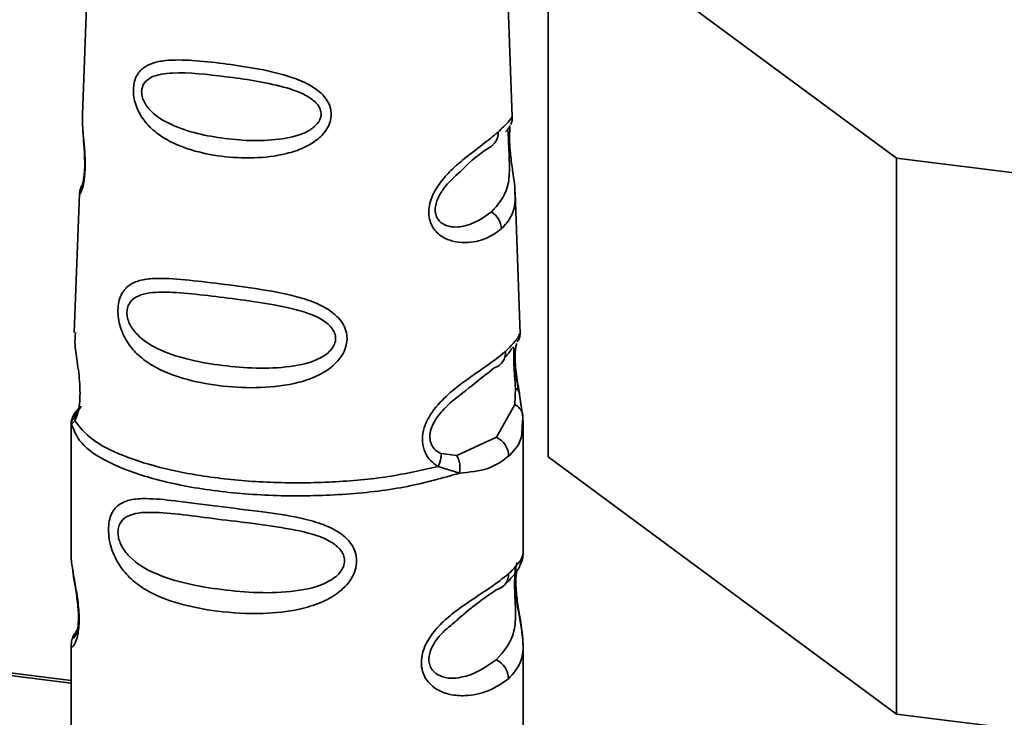
# Paper-space layout 'Blatt1' of a CAD drawing. Units: millimetres. Extents: x 0 to 5940, y 0 to 4200.
# Drawn here: x 5204 to 5221, y 1464 to 1476 of the extents above; entities that cross this region are included whole.
import ezdxf

# ---------------------------------------------------------------- set-up
doc = ezdxf.new("R2010")
doc.units = ezdxf.units.MM
doc.header["$LTSCALE"] = 10

psp = doc.layouts.new('Blatt1')

# ---------------------------------------------------------------- linework, layer by layer
at = {"color": 7, "linetype": 'Continuous', "lineweight": 35}
for p, q in [((5213.05, 1478.15), (5218.958, 1473.788)), ((5213.05, 1478.15), (5213.05, 1468.722)), ((5205.245, 1477.116), (5205.148, 1474.525)), ((5212.44, 1474.49), (5212.343, 1477.154)), ((5205.148, 1474.528), (5205.15, 1474.477)), ((5218.958, 1473.788), (5232.39, 1472.096)), ((5218.958, 1473.788), (5218.958, 1464.36)), ((5205.133, 1473.315), (5205.14, 1473.325)), ((5205.098, 1473.181), (5205.01, 1470.834)), ((5212.575, 1470.811), (5212.487, 1473.207)), ((5212.537, 1470.699), (5212.526, 1470.676)), ((5212.527, 1470.672), (5212.53, 1470.678)), ((5212.493, 1469.889), (5212.482, 1469.611)), ((5212.563, 1469.775), (5212.621, 1469.395)), ((5205.127, 1469.58), (5204.968, 1469.334)), ((5212.482, 1469.611), (5212.17, 1469.056)), ((5212.621, 1469.395), (5212.611, 1469.305)), ((5204.958, 1469.34), (5204.958, 1467.082)), ((5205.021, 1469.335), (5204.963, 1469.276)), ((5212.624, 1467.079), (5212.625, 1469.34)), ((5212.17, 1469.056), (5211.498, 1468.746)), ((5211.498, 1468.746), (5211.231, 1468.779)), ((5218.958, 1464.36), (5213.05, 1468.722)), ((5211.543, 1468.447), (5211.181, 1468.559)), ((5205.076, 1465.82), (5204.987, 1465.653)), ((5205.002, 1465.647), (5205.034, 1465.701)), ((5204.957, 1464.928), (5199.839, 1465.573)), ((5199.889, 1465.523), (5204.957, 1464.885)), ((5204.957, 1465.525), (5204.956, 1463.788)), ((5212.623, 1463.785), (5212.624, 1465.521)), ((5232.39, 1462.668), (5218.958, 1464.36))]:
    psp.add_line(p, q, dxfattribs=at)
for centre, radius, start, end in [((5211.926, 1474.214), 0.274, 297.2792, 3.483), ((5211.89, 1472.568), 0.366, 2.9285, 57.0521), ((5212.055, 1470.491), 0.271, 287.2109, 3.6946), ((5212.012, 1468.726), 0.366, 1.1631, 64.4031), ((5212.107, 1466.731), 0.27, 283.2294, 1.5975), ((5212.01, 1464.953), 0.366, 1.1631, 64.4031)]:
    psp.add_arc(centre, radius, start, end, dxfattribs=at)
for points, knots in [([(5206.012, 1474.95), (5206.015, 1474.99), (5206.022, 1475.071), (5206.072, 1475.208), (5206.177, 1475.328), (5206.347, 1475.409), (5206.616, 1475.459), (5207.01, 1475.45), (5207.528, 1475.396), (5208.076, 1475.316), (5208.549, 1475.215), (5208.901, 1475.087), (5209.137, 1474.953), (5209.288, 1474.801), (5209.358, 1474.648), (5209.374, 1474.525), (5209.354, 1474.401), (5209.28, 1474.242), (5209.123, 1474.083), (5208.883, 1473.948), (5208.526, 1473.831), (5208.052, 1473.778), (5207.504, 1473.807), (5206.988, 1473.912), (5206.595, 1474.075), (5206.328, 1474.271), (5206.161, 1474.458), (5206.061, 1474.651), (5206.016, 1474.824), (5206.014, 1474.909), (5206.012, 1474.95)], [0, 0, 0, 0, 0.014222, 0.029237, 0.059372, 0.088423, 0.122087, 0.185874, 0.249963, 0.314046, 0.377829, 0.411506, 0.440538, 0.470649, 0.485633, 0.499915, 0.514246, 0.529225, 0.559441, 0.588398, 0.622253, 0.685997, 0.74999, 0.813981, 0.877724, 0.911506, 0.940519, 0.97071, 0.985734, 1, 1, 1, 1]), ([(5206.152, 1474.917), (5206.155, 1474.944), (5206.161, 1474.999), (5206.213, 1475.092), (5206.371, 1475.204), (5206.817, 1475.258), (5207.568, 1475.176), (5208.381, 1475.061), (5208.923, 1474.882), (5209.124, 1474.724), (5209.187, 1474.616), (5209.202, 1474.532), (5209.185, 1474.448), (5209.12, 1474.342), (5208.913, 1474.192), (5208.365, 1474.061), (5207.551, 1474.096), (5206.8, 1474.259), (5206.357, 1474.516), (5206.204, 1474.711), (5206.157, 1474.831), (5206.153, 1474.89), (5206.152, 1474.917)], [0, 0, 0, 0, 0.0114045, 0.023957, 0.0512034, 0.1135996, 0.249995, 0.386365, 0.4487226, 0.4759251, 0.4884422, 0.4998824, 0.5113695, 0.5238151, 0.5510493, 0.6135521, 0.7500246, 0.886476, 0.9489211, 0.9761018, 0.9885656, 1, 1, 1, 1]), ([(5205.15, 1474.525), (5205.149, 1474.469), (5205.147, 1474.355), (5205.166, 1474.136), (5205.187, 1473.913), (5205.195, 1473.721), (5205.193, 1473.581), (5205.184, 1473.457), (5205.162, 1473.319), (5205.13, 1473.216), (5205.102, 1473.169), (5205.101, 1473.177), (5205.1, 1473.181)], [0, 0, 0, 0, 0.122637, 0.248028, 0.378264, 0.443185, 0.504703, 0.567531, 0.631362, 0.762011, 0.887026, 1, 1, 1, 1]), ([(5212.199, 1474.23), (5212.264, 1474.293), (5212.391, 1474.415), (5212.421, 1474.466), (5212.436, 1474.49)], [0, 0, 0, 0, 0.507524, 1, 1, 1, 1]), ([(5212.414, 1474.358), (5212.423, 1474.381), (5212.439, 1474.427), (5212.44, 1474.474), (5212.44, 1474.497)], [0, 0, 0, 0, 0.507585, 1, 1, 1, 1]), ([(5212.436, 1474.49), (5212.436, 1474.491), (5212.443, 1474.5), (5212.44, 1474.495), (5212.437, 1474.49)], [0, 0, 0, 0, 0.095642, 1, 1, 1, 1]), ([(5205.157, 1474.264), (5205.158, 1474.236), (5205.16, 1474.148), (5205.175, 1473.999), (5205.184, 1473.841), (5205.188, 1473.717), (5205.186, 1473.595), (5205.178, 1473.489), (5205.164, 1473.404), (5205.146, 1473.327), (5205.13, 1473.298), (5205.134, 1473.308), (5205.134, 1473.308)], [0, 0, 0, 0, 0.077718, 0.245046, 0.329172, 0.412928, 0.496678, 0.58271, 0.673413, 0.770098, 0.981483, 1, 1, 1, 1]), ([(5212.255, 1472.587), (5212.173, 1472.528), (5212.009, 1472.412), (5211.704, 1472.344), (5211.441, 1472.369), (5211.246, 1472.445), (5211.108, 1472.571), (5211.04, 1472.721), (5211.017, 1472.85), (5211.03, 1472.988), (5211.086, 1473.173), (5211.215, 1473.382), (5211.401, 1473.585), (5211.656, 1473.808), (5211.953, 1474.027), (5212.117, 1474.163), (5212.199, 1474.23)], [0, 0, 0, 0, 0.127846, 0.255265, 0.323105, 0.380953, 0.441452, 0.471007, 0.500075, 0.529147, 0.55864, 0.618954, 0.6811, 0.744454, 0.871964, 1, 1, 1, 1]), ([(5212.325, 1474.234), (5212.325, 1474.234), (5212.366, 1474.275), (5212.364, 1474.264), (5212.374, 1474.176), (5212.376, 1474.084), (5212.379, 1474), (5212.384, 1473.904), (5212.39, 1473.767), (5212.396, 1473.532), (5212.359, 1473.18), (5212.198, 1472.999), (5212.089, 1472.875)], [0, 0, 0, 0, 0.000167, 0.171647, 0.246406, 0.280462, 0.311973, 0.343548, 0.377784, 0.452652, 0.624549, 1, 1, 1, 1]), ([(5212.402, 1474.339), (5212.392, 1474.319), (5212.372, 1474.281), (5212.34, 1474.25), (5212.325, 1474.235)], [0, 0, 0, 0, 0.514207, 1, 1, 1, 1]), ([(5212.403, 1474.313), (5212.402, 1474.305), (5212.397, 1474.275), (5212.393, 1474.184), (5212.393, 1474.06), (5212.403, 1473.919), (5212.424, 1473.728), (5212.456, 1473.511), (5212.482, 1473.326), (5212.484, 1473.239), (5212.484, 1473.207)], [0, 0, 0, 0, 0.038942, 0.144592, 0.248616, 0.352841, 0.458696, 0.675373, 0.882672, 1, 1, 1, 1]), ([(5211.554, 1473.556), (5211.554, 1473.557), (5211.757, 1473.768), (5211.904, 1473.87), (5212.051, 1473.971)], [0, 0, 0, 0, 0.000577, 1, 1, 1, 1]), ([(5212.089, 1472.875), (5211.938, 1472.77), (5211.718, 1472.617), (5211.349, 1472.612), (5211.195, 1472.717), (5211.144, 1472.814), (5211.128, 1472.9), (5211.138, 1472.995), (5211.181, 1473.127), (5211.323, 1473.35), (5211.459, 1473.472), (5211.554, 1473.556)], [0, 0, 0, 0, 0.375358, 0.547202, 0.622059, 0.656469, 0.687837, 0.719528, 0.753515, 0.828349, 1, 1, 1, 1]), ([(5205.138, 1473.326), (5205.127, 1473.301), (5205.105, 1473.252), (5205.1, 1473.201), (5205.098, 1473.177)], [0, 0, 0, 0, 0.5062987, 1, 1, 1, 1]), ([(5212.484, 1473.207), (5212.486, 1473.172), (5212.494, 1473.007), (5212.443, 1472.797), (5212.318, 1472.657), (5212.255, 1472.587)], [0, 0, 0, 0, 0.120811, 0.559651, 1, 1, 1, 1]), ([(5205.749, 1471.215), (5205.753, 1471.261), (5205.76, 1471.355), (5205.817, 1471.512), (5205.933, 1471.642), (5206.124, 1471.723), (5206.428, 1471.762), (5206.879, 1471.73), (5207.477, 1471.659), (5208.116, 1471.575), (5208.668, 1471.479), (5209.083, 1471.35), (5209.362, 1471.209), (5209.541, 1471.04), (5209.623, 1470.865), (5209.644, 1470.722), (5209.619, 1470.576), (5209.532, 1470.391), (5209.34, 1470.202), (5209.054, 1470.052), (5208.635, 1469.929), (5208.088, 1469.88), (5207.45, 1469.919), (5206.854, 1470.036), (5206.404, 1470.212), (5206.102, 1470.43), (5205.914, 1470.643), (5205.803, 1470.864), (5205.754, 1471.067), (5205.751, 1471.166), (5205.749, 1471.215)], [0, 0, 0, 0, 0.014531, 0.029292, 0.05949, 0.088445, 0.122288, 0.186021, 0.249981, 0.313939, 0.377665, 0.4115, 0.440452, 0.470629, 0.485382, 0.499917, 0.514478, 0.529272, 0.559558, 0.590719, 0.622448, 0.686125, 0.749984, 0.813843, 0.87754, 0.911452, 0.940415, 0.970666, 0.985451, 1, 1, 1, 1]), ([(5205.902, 1471.176), (5205.906, 1471.207), (5205.913, 1471.271), (5205.973, 1471.377), (5206.151, 1471.499), (5206.661, 1471.538), (5207.531, 1471.422), (5208.48, 1471.309), (5209.118, 1471.125), (5209.357, 1470.949), (5209.431, 1470.825), (5209.45, 1470.727), (5209.429, 1470.629), (5209.351, 1470.505), (5209.106, 1470.334), (5208.462, 1470.194), (5207.512, 1470.248), (5206.642, 1470.423), (5206.135, 1470.71), (5205.962, 1470.935), (5205.908, 1471.076), (5205.904, 1471.144), (5205.902, 1471.176)], [0, 0, 0, 0, 0.0114199, 0.0239772, 0.0512309, 0.1136162, 0.2500149, 0.3863833, 0.4487182, 0.4759209, 0.4884565, 0.4998701, 0.5113621, 0.5238074, 0.5510455, 0.6135466, 0.7500205, 0.8864919, 0.9489292, 0.9761019, 0.9885576, 1, 1, 1, 1]), ([(5205.033, 1470.833), (5205.025, 1470.767), (5205.009, 1470.631), (5205.058, 1470.36), (5205.091, 1470.107), (5205.108, 1469.904), (5205.108, 1469.703), (5205.089, 1469.532), (5205.055, 1469.406), (5205.032, 1469.359), (5205.021, 1469.335)], [0, 0, 0, 0, 0.198438, 0.405254, 0.506294, 0.604658, 0.701637, 0.798932, 0.897991, 1, 1, 1, 1]), ([(5212.326, 1470.509), (5212.417, 1470.604), (5212.565, 1470.759), (5212.557, 1470.796), (5212.554, 1470.81)], [0, 0, 0, 0, 0.620652, 1, 1, 1, 1]), ([(5212.542, 1470.696), (5212.552, 1470.719), (5212.572, 1470.767), (5212.573, 1470.814), (5212.574, 1470.837)], [0, 0, 0, 0, 0.489442, 1, 1, 1, 1]), ([(5212.309, 1470.407), (5212.326, 1470.424), (5212.417, 1470.512), (5212.452, 1470.603), (5212.459, 1470.576), (5212.459, 1470.575)], [0, 0, 0, 0, 0.177582, 0.94325, 1, 1, 1, 1]), ([(5212.459, 1470.575), (5212.463, 1470.573), (5212.468, 1470.57), (5212.465, 1470.501), (5212.464, 1470.426), (5212.465, 1470.353), (5212.468, 1470.29), (5212.471, 1470.224), (5212.477, 1470.13), (5212.486, 1470.011), (5212.491, 1469.931), (5212.493, 1469.889)], [0, 0, 0, 0, 0.248044, 0.387413, 0.505792, 0.564459, 0.621283, 0.678949, 0.737899, 0.862816, 1, 1, 1, 1]), ([(5212.558, 1469.822), (5212.548, 1469.875), (5212.53, 1469.977), (5212.503, 1470.152), (5212.49, 1470.298), (5212.487, 1470.401), (5212.488, 1470.494), (5212.498, 1470.586), (5212.508, 1470.624), (5212.513, 1470.643)], [0, 0, 0, 0, 0.178437, 0.346541, 0.507176, 0.586644, 0.666564, 0.829257, 1, 1, 1, 1]), ([(5211.181, 1468.559), (5211.137, 1468.59), (5211.05, 1468.65), (5210.953, 1468.794), (5210.906, 1468.973), (5210.925, 1469.169), (5210.999, 1469.36), (5211.151, 1469.591), (5211.485, 1469.917), (5211.963, 1470.225), (5212.204, 1470.413), (5212.326, 1470.509)], [0, 0, 0, 0, 0.061862, 0.122011, 0.181005, 0.239753, 0.297291, 0.360811, 0.486283, 0.739262, 1, 1, 1, 1]), ([(5212.479, 1470.518), (5212.477, 1470.463), (5212.475, 1470.351), (5212.495, 1470.149), (5212.528, 1469.95), (5212.551, 1469.834), (5212.563, 1469.775)], [0, 0, 0, 0, 0.236293, 0.485326, 0.738901, 1, 1, 1, 1]), ([(5211.388, 1469.639), (5211.533, 1469.754), (5211.83, 1469.99), (5212.032, 1470.15), (5212.135, 1470.232)], [0, 0, 0, 0, 0.488698, 1, 1, 1, 1]), ([(5212.563, 1469.775), (5212.564, 1469.786), (5212.565, 1469.808), (5212.552, 1469.839), (5212.529, 1469.867), (5212.505, 1469.881), (5212.493, 1469.889)], [0, 0, 0, 0, 0.247776, 0.499997, 0.752219, 1, 1, 1, 1]), ([(5204.963, 1469.276), (5204.964, 1469.302), (5204.967, 1469.356), (5204.996, 1469.432), (5205.04, 1469.501), (5205.081, 1469.535), (5205.102, 1469.552)], [0, 0, 0, 0, 0.24632, 0.499975, 0.753643, 1, 1, 1, 1]), ([(5205.021, 1469.335), (5205.02, 1469.355), (5205.019, 1469.394), (5205.032, 1469.452), (5205.055, 1469.506), (5205.079, 1469.537), (5205.091, 1469.553)], [0, 0, 0, 0, 0.247775, 0.499995, 0.752217, 1, 1, 1, 1]), ([(5211.231, 1468.779), (5211.199, 1468.796), (5211.139, 1468.827), (5211.079, 1468.902), (5211.051, 1468.976), (5211.041, 1469.036), (5211.042, 1469.101), (5211.058, 1469.19), (5211.105, 1469.305), (5211.218, 1469.476), (5211.319, 1469.573), (5211.388, 1469.639)], [0, 0, 0, 0, 0.133407, 0.251124, 0.307297, 0.361453, 0.415563, 0.471371, 0.584447, 0.717273, 1, 1, 1, 1]), ([(5212.621, 1469.395), (5212.619, 1469.416), (5212.616, 1469.459), (5212.588, 1469.519), (5212.543, 1469.572), (5212.502, 1469.598), (5212.482, 1469.611)], [0, 0, 0, 0, 0.246335, 0.499996, 0.753658, 1, 1, 1, 1]), ([(5211.181, 1468.559), (5210.907, 1468.497), (5210.36, 1468.373), (5209.392, 1468.284), (5208.396, 1468.274), (5207.423, 1468.351), (5206.541, 1468.508), (5205.813, 1468.735), (5205.266, 1469.015), (5205.102, 1469.229), (5205.021, 1469.335)], [0, 0, 0, 0, 0.125, 0.25, 0.375, 0.5, 0.625, 0.75, 0.875, 1, 1, 1, 1]), ([(5212.611, 1469.305), (5212.609, 1469.203), (5212.605, 1468.966), (5212.46, 1468.817), (5212.377, 1468.733)], [0, 0, 0, 0, 0.432359, 1, 1, 1, 1]), ([(5211.231, 1468.779), (5211.232, 1468.762), (5211.233, 1468.728), (5211.224, 1468.672), (5211.208, 1468.615), (5211.189, 1468.577), (5211.181, 1468.559)], [0, 0, 0, 0, 0.247778, 0.5, 0.752222, 1, 1, 1, 1]), ([(5211.498, 1468.746), (5211.509, 1468.725), (5211.532, 1468.683), (5211.55, 1468.607), (5211.556, 1468.526), (5211.547, 1468.473), (5211.543, 1468.447)], [0, 0, 0, 0, 0.2463387, 0.5, 0.7536613, 1, 1, 1, 1]), ([(5212.377, 1468.733), (5212.27, 1468.654), (5212.057, 1468.495), (5211.714, 1468.463), (5211.543, 1468.447)], [0, 0, 0, 0, 0.5010242, 1, 1, 1, 1]), ([(5205.589, 1467.488), (5205.592, 1467.538), (5205.598, 1467.639), (5205.653, 1467.804), (5205.773, 1467.934), (5205.974, 1468.005), (5206.278, 1468.024), (5206.757, 1467.975), (5207.426, 1467.884), (5208.151, 1467.8), (5208.753, 1467.713), (5209.18, 1467.601), (5209.488, 1467.466), (5209.689, 1467.295), (5209.782, 1467.111), (5209.808, 1466.958), (5209.782, 1466.801), (5209.689, 1466.601), (5209.488, 1466.401), (5209.18, 1466.235), (5208.752, 1466.107), (5208.151, 1466.048), (5207.452, 1466.089), (5206.777, 1466.219), (5206.296, 1466.406), (5205.972, 1466.64), (5205.772, 1466.869), (5205.652, 1467.114), (5205.597, 1467.33), (5205.592, 1467.436), (5205.589, 1467.488)], [0, 0, 0, 0, 0.014551, 0.029345, 0.059605, 0.088458, 0.122503, 0.178474, 0.249998, 0.321536, 0.377491, 0.411517, 0.440373, 0.470653, 0.485445, 0.499991, 0.514559, 0.529348, 0.559623, 0.588464, 0.622506, 0.678399, 0.749993, 0.814297, 0.878608, 0.910507, 0.941204, 0.970829, 0.985676, 1, 1, 1, 1]), ([(5205.75, 1467.445), (5205.752, 1467.478), (5205.758, 1467.547), (5205.819, 1467.659), (5206.007, 1467.78), (5206.554, 1467.794), (5207.497, 1467.649), (5208.528, 1467.546), (5209.193, 1467.383), (5209.43, 1467.24), (5209.52, 1467.159), (5209.579, 1467.066), (5209.601, 1466.961), (5209.579, 1466.855), (5209.496, 1466.721), (5209.23, 1466.534), (5208.529, 1466.383), (5207.496, 1466.449), (5206.554, 1466.631), (5206.007, 1466.94), (5205.818, 1467.185), (5205.758, 1467.337), (5205.752, 1467.411), (5205.75, 1467.445)], [0, 0, 0, 0, 0.0114257, 0.0239396, 0.0511447, 0.1135532, 0.249968, 0.3863808, 0.4487759, 0.4633704, 0.4761306, 0.4886572, 0.5000649, 0.5115517, 0.5240138, 0.5512334, 0.6136303, 0.7500387, 0.8864557, 0.9488439, 0.9760628, 0.9885698, 1, 1, 1, 1]), ([(5204.96, 1467.082), (5204.959, 1467.076), (5204.949, 1467.011), (5204.976, 1466.854), (5205.017, 1466.604), (5205.063, 1466.351), (5205.087, 1466.129), (5205.094, 1465.965), (5205.087, 1465.819), (5205.063, 1465.659), (5205.016, 1465.536), (5204.976, 1465.494), (5204.949, 1465.495), (5204.959, 1465.521), (5204.961, 1465.525)], [0, 0, 0, 0, 0.013852, 0.148882, 0.26344, 0.383535, 0.442249, 0.499998, 0.557493, 0.616177, 0.734163, 0.857795, 0.982781, 1, 1, 1, 1]), ([(5212.377, 1466.739), (5212.458, 1466.822), (5212.601, 1466.967), (5212.615, 1467.046), (5212.621, 1467.079)], [0, 0, 0, 0, 0.575955, 1, 1, 1, 1]), ([(5212.575, 1466.896), (5212.59, 1466.926), (5212.618, 1466.987), (5212.622, 1467.05), (5212.624, 1467.081)], [0, 0, 0, 0, 0.5079118, 1, 1, 1, 1]), ([(5212.301, 1466.544), (5212.382, 1466.625), (5212.542, 1466.786), (5212.579, 1466.9), (5212.598, 1466.957)], [0, 0, 0, 0, 0.501804, 1, 1, 1, 1]), ([(5212.523, 1466.929), (5212.519, 1466.92), (5212.508, 1466.888), (5212.494, 1466.782), (5212.487, 1466.639), (5212.494, 1466.474), (5212.518, 1466.251), (5212.565, 1465.992), (5212.61, 1465.74), (5212.633, 1465.481), (5212.598, 1465.209), (5212.456, 1465.05), (5212.376, 1464.961)], [0, 0, 0, 0, 0.021228, 0.073038, 0.123993, 0.175042, 0.226863, 0.332934, 0.442117, 0.553285, 0.749465, 1, 1, 1, 1]), ([(5204.989, 1466.776), (5204.991, 1466.746), (5205, 1466.648), (5205.034, 1466.476), (5205.061, 1466.289), (5205.076, 1466.142), (5205.082, 1465.998), (5205.077, 1465.871), (5205.063, 1465.775), (5205.039, 1465.691), (5205.017, 1465.67), (5205.035, 1465.716), (5205.044, 1465.741)], [0, 0, 0, 0, 0.065524, 0.210124, 0.281502, 0.351701, 0.420772, 0.490744, 0.564137, 0.642148, 0.812318, 1, 1, 1, 1]), ([(5212.376, 1464.961), (5212.267, 1464.884), (5212.071, 1464.746), (5211.699, 1464.662), (5211.397, 1464.68), (5211.159, 1464.765), (5210.992, 1464.91), (5210.912, 1465.084), (5210.89, 1465.235), (5210.913, 1465.394), (5210.992, 1465.605), (5211.16, 1465.83), (5211.397, 1466.047), (5211.717, 1466.28), (5212.086, 1466.509), (5212.279, 1466.662), (5212.377, 1466.739)], [0, 0, 0, 0, 0.142823, 0.25501, 0.322911, 0.380772, 0.441319, 0.470887, 0.499977, 0.5291, 0.558689, 0.61923, 0.676944, 0.745001, 0.871008, 1, 1, 1, 1]), ([(5212.494, 1466.823), (5212.491, 1466.803), (5212.487, 1466.772), (5212.48, 1466.667), (5212.479, 1466.569), (5212.48, 1466.457), (5212.487, 1466.297), (5212.5, 1466.026), (5212.477, 1465.63), (5212.294, 1465.424), (5212.168, 1465.283)], [0, 0, 0, 0, 0.090369, 0.132002, 0.169835, 0.20801, 0.249368, 0.339755, 0.546981, 1, 1, 1, 1]), ([(5212.624, 1465.517), (5212.615, 1465.643), (5212.601, 1465.835), (5212.547, 1466.126), (5212.52, 1466.314), (5212.505, 1466.461), (5212.499, 1466.604), (5212.503, 1466.716), (5212.51, 1466.761), (5212.513, 1466.778)], [0, 0, 0, 0, 0.375387, 0.568951, 0.664477, 0.758416, 0.851029, 0.944678, 1, 1, 1, 1]), ([(5211.4, 1465.863), (5211.458, 1465.916), (5211.777, 1466.202), (5211.992, 1466.349), (5212.169, 1466.469)], [0, 0, 0, 0, 0.1823525, 1, 1, 1, 1]), ([(5212.168, 1465.283), (5211.99, 1465.157), (5211.73, 1464.974), (5211.282, 1464.955), (5211.097, 1465.075), (5211.037, 1465.188), (5211.021, 1465.288), (5211.037, 1465.398), (5211.097, 1465.549), (5211.228, 1465.728), (5211.34, 1465.816), (5211.4, 1465.863)], [0, 0, 0, 0, 0.409572, 0.596875, 0.678576, 0.716218, 0.750412, 0.784894, 0.822305, 0.904009, 1, 1, 1, 1]), ([(5205.011, 1465.72), (5204.995, 1465.687), (5204.963, 1465.62), (5204.959, 1465.554), (5204.957, 1465.522)], [0, 0, 0, 0, 0.505269, 1, 1, 1, 1])]:
    psp.add_open_spline(points, degree=3, knots=knots, dxfattribs=at)
psp.add_open_spline([(5211.543, 1468.447), (5211.262, 1468.366), (5210.7, 1468.203), (5209.636, 1468.075), (5208.517, 1468.046), (5207.417, 1468.127), (5206.433, 1468.309), (5205.651, 1468.577), (5205.11, 1468.908), (5205.012, 1469.153), (5204.963, 1469.276)], degree=3, dxfattribs=at)

doc.saveas('drawing.dxf')
